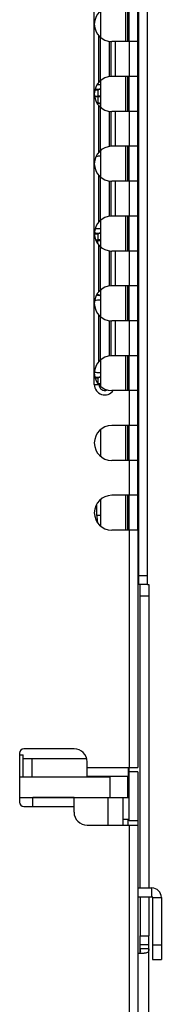
# Model space of a CAD drawing. Units: millimetres. Extents: x 0 to 1189, y 0 to 841.
# Drawn here: x 494 to 498, y 213 to 242 of the extents above; entities that cross this region are included whole.
import ezdxf

# ---------------------------------------------------------------- set-up
doc = ezdxf.new("R2010")
doc.units = ezdxf.units.MM
doc.header["$LTSCALE"] = 65.395
doc.layers.get('0').update_dxf_attribs({"linetype": 'CONTINUOUS'})
for name, color, linetype in [('00_COMPONENTS', 7, 'CONTINUOUS'), ('03___PRT_ALL_CURVES', 7, 'CONTINUOUS'), ('3_ALL_AXES', 7, 'CONTINUOUS'), ('7_ALL_FEATURES', 7, 'CONTINUOUS'), ('ASM_MEMBER', 7, 'CONTINUOUS'), ('FTR_ALL', 7, 'CONTINUOUS')]:
    doc.layers.add(name, color=color, linetype=linetype)

msp = doc.modelspace()

# ---------------------------------------------------------------- linework, layer by layer
at = {"color": 7, "linetype": 'CONTINUOUS'}
for p, q in [((497.6691, 227.0282), (497.6691, 263.4032)), ((496.4191, 231.2032), (496.4191, 260.6032)), ((497.6941, 225.4782), (497.6941, 254.0282)), ((496.549, 239.8644), (496.549, 241.192)), ((496.5923, 239.9066), (496.5923, 241.1498)), ((496.8459, 241.0336), (496.8459, 240.0228)), ((496.8892, 241.0291), (496.8892, 240.0273)), ((497.6691, 241.0282), (496.9191, 241.0282)), ((497.0191, 241.0282), (497.0191, 240.0282)), ((497.4191, 241.0282), (497.4191, 240.0282)), ((497.6691, 240.0282), (496.9191, 240.0282)), ((496.549, 237.8644), (496.549, 239.192)), ((496.5923, 237.9066), (496.5923, 239.1498)), ((496.8459, 239.0336), (496.8459, 238.0228)), ((496.8892, 239.0291), (496.8892, 238.0273)), ((497.6691, 239.0282), (496.9191, 239.0282)), ((497.0191, 239.0282), (497.0191, 238.0282)), ((497.4191, 239.0282), (497.4191, 238.0282)), ((497.6691, 238.0282), (496.9191, 238.0282)), ((496.549, 235.8644), (496.549, 237.192)), ((496.5923, 235.9066), (496.5923, 237.1498)), ((496.8459, 237.0336), (496.8459, 236.0228)), ((496.8892, 237.0291), (496.8892, 236.0273)), ((497.6691, 237.0282), (496.9191, 237.0282)), ((497.0191, 237.0282), (497.0191, 236.0282)), ((497.4191, 237.0282), (497.4191, 236.0282)), ((497.6691, 236.0282), (496.9191, 236.0282)), ((496.549, 233.8644), (496.549, 235.192)), ((496.5923, 233.9066), (496.5923, 235.1498)), ((496.8459, 235.0336), (496.8459, 234.0228)), ((496.8892, 235.0291), (496.8892, 234.0273)), ((497.6691, 235.0282), (496.9191, 235.0282)), ((497.0191, 235.0282), (497.0191, 234.0282)), ((497.4191, 235.0282), (497.4191, 234.0282)), ((497.6691, 234.0282), (496.9191, 234.0282)), ((496.549, 231.8644), (496.549, 233.192)), ((496.5923, 231.9066), (496.5923, 233.1498)), ((496.8459, 233.0336), (496.8459, 232.0228)), ((496.8892, 233.0291), (496.8892, 232.0273)), ((497.6691, 233.0282), (496.9191, 233.0282)), ((497.0191, 233.0282), (497.0191, 232.0282)), ((497.4191, 233.0282), (497.4191, 232.0282)), ((497.6691, 232.0282), (496.9191, 232.0282)), ((497.4191, 231.4656), (497.3691, 231.4944)), ((496.4191, 231.2032), (496.5391, 231.2032)), ((497.6691, 231.0282), (496.9191, 231.0282)), ((497.4191, 231.0282), (497.4191, 230.0282)), ((497.6691, 230.0282), (496.9191, 230.0282)), ((497.6691, 229.0282), (496.9191, 229.0282)), ((497.4191, 229.0282), (497.4191, 228.0282)), ((497.6691, 228.0282), (496.9191, 228.0282)), ((497.6691, 227.0282), (496.9191, 227.0282)), ((497.6941, 225.7282), (497.9441, 225.7282)), ((497.6941, 225.4782), (497.9441, 225.4782)), ((497.7316, 216.7782), (497.7316, 225.4757)), ((497.9441, 225.4757), (497.9816, 225.4757)), ((497.7316, 225.1507), (497.9816, 225.1507)), ((497.6691, 220.1032), (497.4191, 220.1032)), ((497.6691, 220.1032), (497.6691, 218.5782)), ((494.2741, 219.9667), (496.8691, 219.9667)), ((496.8691, 219.9667), (496.8691, 219.3667)), ((497.3691, 219.9667), (497.3691, 219.3667)), ((494.2741, 219.3667), (497.3691, 219.3667)), ((497.6691, 218.7032), (497.4191, 218.7032)), ((497.7316, 216.5282), (497.7316, 215.4031))]:
    msp.add_line(p, q, dxfattribs=at)
at = {"color": 3, "linetype": 'CONTINUOUS'}
for p, q in [((497.9441, 225.4782), (497.9441, 254.0282)), ((497.4191, 241.0282), (497.4191, 242.0282)), ((497.4191, 239.0282), (497.4191, 240.0282)), ((497.4191, 237.0282), (497.4191, 238.0282)), ((497.4191, 235.0282), (497.4191, 236.0282)), ((497.4191, 233.0282), (497.4191, 234.0282)), ((497.4191, 231.0282), (497.4191, 232.0282)), ((497.4191, 231.1769), (497.3766, 231.2014)), ((497.4191, 229.0282), (497.4191, 230.0282)), ((497.4191, 227.0282), (497.4191, 228.0282)), ((497.9816, 225.4757), (497.9816, 216.7782)), ((497.4191, 218.7032), (497.4191, 220.2114)), ((497.3941, 219.3669), (497.3941, 219.9794)), ((497.3941, 218.5782), (497.3941, 218.7419)), ((497.9816, 216.5032), (497.9816, 215.4031))]:
    msp.add_line(p, q, dxfattribs=at)
at = {"color": 7, "linetype": 'CONTINUOUS'}
for centre, radius, start, end in [((496.9191, 241.5282), 0.5, 90, 270), ((496.9191, 239.5282), 0.5, 90, 270), ((496.9191, 237.5282), 0.5, 90, 270), ((496.9191, 235.5282), 0.5, 90, 270), ((496.9191, 233.5282), 0.5, 90, 270), ((496.9191, 231.5282), 0.5, 90, 270), ((496.7191, 231.2032), 0.3, 180, 324.31467), ((496.7191, 231.2032), 0.1701, 183.92246, 292.86253), ((496.9191, 229.5282), 0.5, 90, 270), ((496.9191, 227.5282), 0.5, 90, 270)]:
    msp.add_arc(centre, radius, start, end, dxfattribs=at)
at = {"layer": '00_COMPONENTS', "color": 7, "linetype": 'CONTINUOUS'}
for p, q in [((496.6016, 241.1498), (496.6016, 241.9066)), ((497.3275, 241.0282), (497.3275, 242.0282)), ((497.3766, 241.0282), (497.3766, 242.0282)), ((496.6016, 239.1498), (496.6016, 239.9066)), ((497.3275, 239.0282), (497.3275, 240.0282)), ((497.3766, 239.0282), (497.3766, 240.0282)), ((496.4344, 239.6442), (496.5177, 239.6442)), ((496.5147, 239.6564), (496.5177, 239.6442)), ((496.4267, 239.4693), (496.5203, 239.4693)), ((496.6016, 239.447), (496.4296, 239.447)), ((496.5177, 239.2721), (496.4916, 239.2721)), ((496.5177, 239.2721), (496.5147, 239.26)), ((496.6016, 239.4694), (496.5203, 239.4694)), ((496.5203, 239.4693), (496.5203, 239.447)), ((496.6016, 237.1498), (496.6016, 237.9066)), ((497.3275, 237.0282), (497.3275, 238.0282)), ((497.3766, 237.0282), (497.3766, 238.0282)), ((496.6016, 235.1498), (496.6016, 235.9066)), ((497.3275, 235.0282), (497.3275, 236.0282)), ((497.3766, 235.0282), (497.3766, 236.0282)), ((496.4191, 235.5192), (496.5177, 235.5192)), ((496.4583, 235.3443), (496.5203, 235.3443)), ((496.6016, 235.322), (496.4672, 235.322)), ((496.5147, 235.5314), (496.5177, 235.5192)), ((496.6016, 235.3444), (496.5203, 235.3444)), ((496.5203, 235.3443), (496.5203, 235.322)), ((496.6016, 233.1498), (496.6016, 233.9066)), ((497.3275, 233.0282), (497.3275, 234.0282)), ((497.3766, 233.0282), (497.3766, 234.0282)), ((496.5177, 233.7721), (496.4828, 233.7721)), ((496.5177, 233.7721), (496.5147, 233.76)), ((496.6016, 231.1425), (496.6016, 231.9066)), ((497.3275, 231.0282), (497.3275, 232.0282)), ((497.3766, 231.0282), (497.3766, 232.0282)), ((496.4388, 231.3942), (496.5177, 231.3942)), ((496.5147, 231.4064), (496.5177, 231.3942)), ((496.6016, 231.2194), (496.5391, 231.2194)), ((496.6016, 231.197), (496.5494, 231.197)), ((497.3275, 229.0282), (497.3275, 230.0282)), ((497.3766, 229.0282), (497.3766, 230.0282)), ((496.6016, 229.1579), (496.6016, 229.8985)), ((497.3275, 227.0282), (497.3275, 228.0282)), ((497.3766, 227.0282), (497.3766, 228.0282)), ((496.4928, 227.4457), (496.4928, 227.7665)), ((496.6016, 227.1579), (496.6016, 227.8985)), ((496.6016, 227.4457), (496.4928, 227.4457))]:
    msp.add_line(p, q, dxfattribs=at)
for centre, radius, start, end in [((486.5003, 235.3186), 10.02, 359.50437, 0.01986), ((498.6266, 227.7363), 1.25, 170, 176.66667), ((497.5525, 227.4465), 1.0597, 180.04356, 190.96036)]:
    msp.add_arc(centre, radius, start, end, dxfattribs=at)
for points, knots in [([(496.4488, 239.6707), (496.465, 239.6689), (496.4829, 239.664), (496.5131, 239.6625), (496.5147, 239.6564)], [0, 0, 0, 0, 0.7210842, 1, 1, 1, 1]), ([(496.5098, 239.8004), (496.5184, 239.7998), (496.5472, 239.7976), (496.576, 239.795), (496.5961, 239.7924)], [0, 0, 0, 0, 0.2978067, 1, 1, 1, 1]), ([(496.5177, 239.6442), (496.5197, 239.6396), (496.5174, 239.621), (496.5221, 239.5637), (496.5203, 239.5099), (496.5203, 239.4693)], [0, 0, 0, 0, 0.086065, 0.3050893, 1, 1, 1, 1]), ([(496.5203, 239.447), (496.5203, 239.4065), (496.5221, 239.3526), (496.5174, 239.2954), (496.5197, 239.2767), (496.5177, 239.2721)], [0, 0, 0, 0, 0.6949077, 0.9139309, 1, 1, 1, 1]), ([(496.6059, 237.7504), (496.5978, 237.7491), (496.5525, 237.7436), (496.507, 237.7406), (496.4697, 237.7383)], [0, 0, 0, 0, 0.1805172, 1, 1, 1, 1]), ([(496.4493, 235.6793), (496.4662, 235.6783), (496.5185, 235.675), (496.5708, 235.6712), (496.6059, 235.666)], [0, 0, 0, 0, 0.322503, 1, 1, 1, 1]), ([(496.475, 235.5424), (496.4847, 235.541), (496.4961, 235.5382), (496.5137, 235.5353), (496.5147, 235.5314)], [0, 0, 0, 0, 0.7104963, 1, 1, 1, 1]), ([(496.5177, 235.5192), (496.5197, 235.5146), (496.5174, 235.496), (496.5221, 235.4387), (496.5203, 235.3849), (496.5203, 235.3443)], [0, 0, 0, 0, 0.086065, 0.3050893, 1, 1, 1, 1]), ([(496.6059, 233.6254), (496.5962, 233.6239), (496.5398, 233.6173), (496.483, 233.6139), (496.4362, 233.6113)], [0, 0, 0, 0, 0.1738101, 1, 1, 1, 1]), ([(496.5147, 233.76), (496.5137, 233.756), (496.4954, 233.7532), (496.4837, 233.7502), (496.4737, 233.7488)], [0, 0, 0, 0, 0.2886947, 1, 1, 1, 1]), ([(496.5185, 233.7822), (496.5184, 233.7798), (496.5181, 233.7765), (496.5181, 233.7731), (496.5177, 233.7721)], [0, 0, 0, 0, 0.6998989, 1, 1, 1, 1]), ([(496.4294, 231.5554), (496.4486, 231.5544), (496.5076, 231.5508), (496.5666, 231.5469), (496.6059, 231.541)], [0, 0, 0, 0, 0.3259213, 1, 1, 1, 1]), ([(496.4406, 231.4215), (496.4589, 231.4197), (496.4787, 231.4141), (496.513, 231.4132), (496.5147, 231.4064)], [0, 0, 0, 0, 0.7230134, 1, 1, 1, 1]), ([(496.5177, 231.3942), (496.5196, 231.39), (496.5175, 231.3728), (496.5219, 231.3194), (496.5202, 231.2691), (496.5202, 231.2311)], [0, 0, 0, 0, 0.0850482, 0.3014852, 1, 1, 1, 1])]:
    msp.add_open_spline(points, degree=3, knots=knots, dxfattribs=at)
for points in [[(496.6018, 239.6918), (496.5793, 239.6699), (496.546, 239.6564), (496.5147, 239.6564)], [(496.6022, 239.6771), (496.5799, 239.6567), (496.548, 239.6443), (496.5177, 239.6442)], [(496.5625, 239.2505), (496.5475, 239.2567), (496.531, 239.26), (496.5147, 239.26)], [(496.5656, 239.2626), (496.5505, 239.2688), (496.534, 239.2721), (496.5177, 239.2721)], [(496.6018, 239.2246), (496.5906, 239.2356), (496.577, 239.2445), (496.5625, 239.2505)], [(496.6022, 239.2392), (496.5915, 239.249), (496.579, 239.2571), (496.5656, 239.2626)], [(496.6018, 237.8496), (496.5906, 237.8606), (496.577, 237.8695), (496.5625, 237.8755)], [(496.6022, 237.8642), (496.5915, 237.874), (496.579, 237.8821), (496.5656, 237.8876)], [(496.4304, 235.5475), (496.4453, 235.5461), (496.4602, 235.5445), (496.475, 235.5424)], [(496.6018, 235.5668), (496.5793, 235.5449), (496.546, 235.5314), (496.5147, 235.5314)], [(496.6022, 235.5521), (496.5799, 235.5317), (496.548, 235.5193), (496.5177, 235.5192)], [(496.6018, 233.7246), (496.5793, 233.7465), (496.546, 233.76), (496.5147, 233.76)], [(496.6022, 233.7392), (496.5799, 233.7597), (496.548, 233.7721), (496.5177, 233.7721)], [(496.6018, 231.4418), (496.5793, 231.4199), (496.546, 231.4064), (496.5147, 231.4064)], [(496.6022, 231.4271), (496.5799, 231.4067), (496.548, 231.3943), (496.5177, 231.3942)]]:
    msp.add_open_spline(points, degree=3, dxfattribs=at)
at = {"layer": '03___PRT_ALL_CURVES', "color": 4, "linetype": 'CONTINUOUS'}
for p, q in [((494.8691, 219.9667), (496.8691, 219.9667)), ((494.8691, 219.3667), (497.3691, 219.3667))]:
    msp.add_line(p, q, dxfattribs=at)
at = {"layer": '3_ALL_AXES', "color": 7, "linetype": 'CONTINUOUS'}
for p, q in [((497.6941, 231.3782), (497.6691, 231.3782)), ((497.6941, 230.5782), (497.6691, 230.5782))]:
    msp.add_line(p, q, dxfattribs=at)
at = {"layer": '3_ALL_AXES', "color": 3, "linetype": 'CONTINUOUS'}
for p, q in [((497.3691, 219.3669), (497.4191, 219.3669)), ((497.3991, 218.7419), (497.2441, 218.7419))]:
    msp.add_line(p, q, dxfattribs=at)
at = {"layer": '7_ALL_FEATURES', "color": 7, "linetype": 'CONTINUOUS'}
for p, q in [((497.3766, 241.4482), (497.4191, 241.4482)), ((497.4191, 227.0282), (497.4191, 220.2282)), ((497.6691, 227.0282), (497.6691, 220.2282)), ((494.2741, 220.6407), (494.2741, 219.2407)), ((495.8366, 220.7657), (494.3991, 220.7657)), ((494.3766, 220.4917), (496.1915, 220.4917)), ((494.6266, 220.4917), (494.6266, 219.9667)), ((496.2116, 219.9782), (496.2116, 220.3907)), ((496.2116, 220.2282), (497.6691, 220.2282)), ((497.3991, 219.9782), (497.3991, 220.2282)), ((496.2116, 219.9782), (497.3991, 219.9782)), ((495.8366, 219.3657), (494.6491, 219.3657)), ((494.6491, 219.1157), (494.6491, 219.3657)), ((495.8366, 218.9532), (495.8366, 219.3657)), ((496.8173, 218.5782), (496.8173, 219.3667)), ((497.2441, 218.5782), (497.2441, 219.3667)), ((494.3991, 219.1157), (495.8366, 219.1157)), ((496.2116, 218.5782), (497.6691, 218.5782)), ((497.4191, 218.5782), (497.4191, 100.9032)), ((497.6691, 218.5782), (497.6691, 100.9032)), ((497.6691, 216.7782), (498.0691, 216.7782)), ((497.7316, 215.4031), (497.9816, 215.4031)), ((497.7316, 214.9107), (497.7316, 215.4031)), ((497.7316, 215.1582), (497.9816, 215.1582)), ((497.9816, 215.0357), (497.7316, 215.0357))]:
    msp.add_line(p, q, dxfattribs=at)
at = {"layer": '7_ALL_FEATURES', "color": 3, "linetype": 'CONTINUOUS'}
for p, q in [((497.6691, 216.5282), (498.0691, 216.5282)), ((497.9816, 185.7782), (497.9816, 215.4031)), ((497.6816, 214.9107), (497.8525, 214.9107))]:
    msp.add_line(p, q, dxfattribs=at)
at = {"layer": '7_ALL_FEATURES', "color": 7, "linetype": 'CONTINUOUS'}
for centre, radius, start, end in [((494.3991, 220.6407), 0.125, 90, 180), ((495.8366, 220.3907), 0.375, 0, 90), ((494.3991, 219.2407), 0.125, 180, 270), ((496.2116, 218.9532), 0.375, 180, 270)]:
    msp.add_arc(centre, radius, start, end, dxfattribs=at)
for points, knots in [([(497.7316, 215.0357), (497.7316, 215.0224), (497.7366, 214.9961), (497.7413, 214.9697), (497.7408, 214.9565)], [0, 0, 0, 0, 0.5016288, 1, 1, 1, 1]), ([(497.7408, 214.9565), (497.7406, 214.9512), (497.7396, 214.939), (497.7269, 214.9372), (497.7222, 214.9383)], [0, 0, 0, 0, 0.5234957, 1, 1, 1, 1])]:
    msp.add_open_spline(points, degree=3, knots=knots, dxfattribs=at)
at = {"layer": '7_ALL_FEATURES', "color": 3, "linetype": 'CONTINUOUS'}
for points, knots in [([(497.9816, 215.0357), (497.9816, 215.024), (497.9814, 215.0029), (497.9797, 214.9817), (497.9781, 214.9723)], [0, 0, 0, 0, 0.550758, 1, 1, 1, 1]), ([(497.8987, 214.9138), (497.8914, 214.9128), (497.876, 214.9112), (497.8605, 214.9107), (497.8525, 214.9107)], [0, 0, 0, 0, 0.4800432, 1, 1, 1, 1]), ([(497.9716, 214.9505), (497.9663, 214.9394), (497.942, 214.9207), (497.9142, 214.9161), (497.8987, 214.9138)], [0, 0, 0, 0, 0.4395714, 1, 1, 1, 1]), ([(497.9781, 214.9723), (497.9774, 214.9684), (497.9758, 214.9609), (497.9732, 214.9537), (497.9716, 214.9505)], [0, 0, 0, 0, 0.5306284, 1, 1, 1, 1])]:
    msp.add_open_spline(points, degree=3, knots=knots, dxfattribs=at)
at = {"layer": 'ASM_MEMBER', "color": 7, "linetype": 'CONTINUOUS'}
for p in [(494.2741, 220.5917), (494.3766, 219.9667)]:
    msp.add_line(p, (494.3766, 220.5917), dxfattribs=at)
at = {"layer": 'FTR_ALL', "color": 7, "linetype": 'CONTINUOUS'}
for p, q in [((498.0691, 216.5282), (498.0691, 216.7782)), ((498.0941, 216.5032), (498.3441, 216.5032)), ((498.3441, 216.5032), (498.3441, 214.7282)), ((498.0941, 215.1448), (498.3441, 215.1448)), ((498.0941, 214.7282), (498.3441, 214.7282))]:
    msp.add_line(p, q, dxfattribs=at)
at = {"layer": 'FTR_ALL', "color": 3, "linetype": 'CONTINUOUS'}
msp.add_line((498.0941, 216.5032), (498.0941, 214.7282), dxfattribs=at)
at = {"layer": 'FTR_ALL', "color": 7, "linetype": 'CONTINUOUS'}
msp.add_arc((498.0691, 216.5032), 0.275, 0, 90, dxfattribs=at)
at = {"layer": 'FTR_ALL', "color": 3, "linetype": 'CONTINUOUS'}
msp.add_arc((498.0691, 216.5032), 0.025, 0, 90, dxfattribs=at)

doc.saveas('drawing.dxf')
